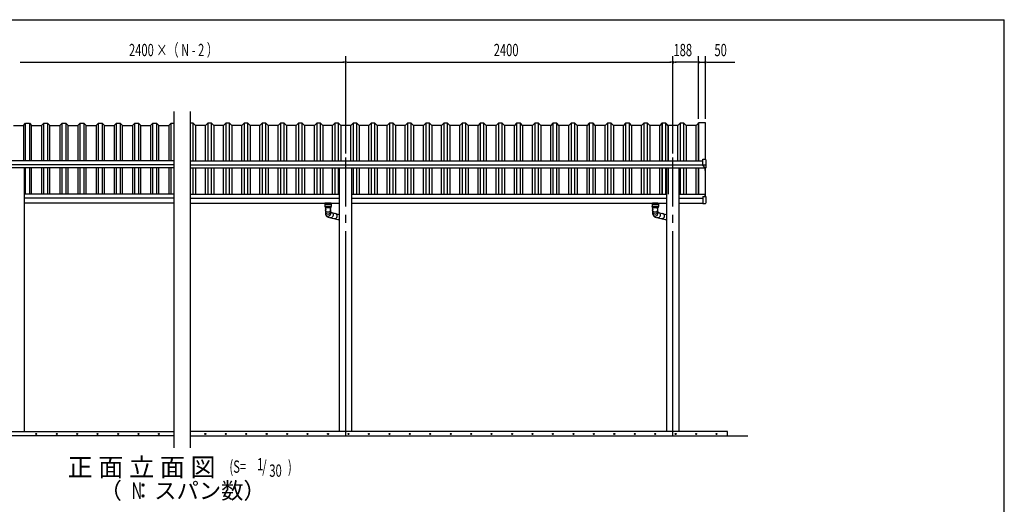
# Model space of a CAD drawing. Extents: x 326 to 12286, y 116 to 8432.
# Drawn here: x 5064 to 12286, y 4878 to 8432 of the extents above; entities that cross this region are included whole.
import ezdxf
from ezdxf.enums import TextEntityAlignment as Align

# ---------------------------------------------------------------- set-up
doc = ezdxf.new("R2010")
doc.units = 0
doc.header["$LTSCALE"] = 30
doc.header["$MEASUREMENT"] = 0
doc.linetypes.add('1PL-L', pattern=[56, 50, -2, 2, -2])
for name, color, linetype in [('1PL-L1', 6, '1PL-L'), ('HANAKAKUSI', 3, 'CONTINUOUS'), ('HASIRA', 3, 'CONTINUOUS'), ('HATCH', 1, 'CONTINUOUS'), ('HIKIDASHI', 6, 'CONTINUOUS'), ('KERABA', 2, 'CONTINUOUS'), ('KISO', 2, 'CONTINUOUS'), ('SUNPOU', 4, 'CONTINUOUS'), ('TATEDOISIJIKANAGU', 2, 'CONTINUOUS'), ('U2', 4, 'CONTINUOUS'), ('WAKUSEN-01', 50, 'CONTINUOUS'), ('YANE', 1, 'CONTINUOUS'), ('鼻隠しコーナー樹脂', 7, 'CONTINUOUS')]:
    doc.layers.add(name, color=color, linetype=linetype)
doc.styles.add('00', font='ROMANS', dxfattribs={"width": 0.666667, "bigfont": 'BIGFONT'})
doc.styles.add('01', font='ROMANS', dxfattribs={"height": 3, "bigfont": 'BIGFONT'})

msp = doc.modelspace()

# ---------------------------------------------------------------- linework, layer by layer
at = {"layer": '1PL-L1'}
for p, q in [((7455.9, 5381.1), (7455.9, 7420.4)), ((9855.9, 5381.1), (9855.9, 7420.4))]:
    msp.add_line(p, q, dxfattribs=at)
at = {"layer": 'HANAKAKUSI'}
for p, q in [((6195.9, 7367.2), (2435.6, 7367.2)), ((6195.9, 7396.4), (2435.7, 7396.4)), ((6315.9, 7396.4), (10076.1, 7396.4)), ((6315.9, 7367.2), (10076.2, 7367.2)), ((6195.9, 7344.5), (2420.9, 7344.5)), ((6315.9, 7344.5), (10090.7, 7344.5)), ((6195.9, 7152.1), (5100.4, 7152.1)), ((6315.9, 7152.1), (7411.3, 7152.1)), ((7500.4, 7152.1), (9811.3, 7152.1)), ((9900.4, 7152.1), (10090.9, 7152.1)), ((10090.9, 7152.1), (10090.9, 7135.9)), ((6195.9, 7122.1), (5100.4, 7122.1)), ((6195.9, 7087.1), (5100.4, 7087.1)), ((6315.9, 7122.1), (7411.3, 7122.1)), ((6315.9, 7087.1), (7411.3, 7087.1)), ((7500.4, 7122.1), (9811.3, 7122.1)), ((7500.4, 7087.1), (9811.3, 7087.1)), ((9900.4, 7122.1), (10076.1, 7122.1)), ((9900.4, 7087.1), (10076.1, 7087.1))]:
    msp.add_line(p, q, dxfattribs=at)
at = {"layer": 'HASIRA'}
for p, q in [((5100.4, 5411.1), (5100.4, 7344.5)), ((7411.3, 5411.1), (7411.3, 7344.5)), ((7500.4, 5411.1), (7500.4, 7344.5)), ((9811.3, 5411.1), (9811.3, 7344.5)), ((9900.4, 5411.1), (9900.4, 7344.5))]:
    msp.add_line(p, q, dxfattribs=at)
at = {"layer": 'HATCH'}
for centre in [(5185.8, 5394.4), (5335.8, 5394.4), (5485.8, 5394.4), (5635.8, 5394.4), (5785.8, 5394.4), (5935.8, 5394.4), (6085.8, 5394.4), (6425.9, 5394.4), (6575.9, 5394.4), (6725.9, 5394.4), (6875.9, 5394.4), (7025.9, 5394.4), (7175.9, 5394.4), (7325.9, 5394.4), (7475.9, 5394.4), (7625.9, 5394.4), (7775.9, 5394.4), (7925.9, 5394.4), (8075.9, 5394.4), (8225.9, 5394.4), (8375.9, 5394.4), (8525.9, 5394.4), (8675.9, 5394.4), (8825.9, 5394.4), (8975.9, 5394.4), (9125.9, 5394.4), (9275.9, 5394.4), (9425.9, 5394.4), (9575.9, 5394.4), (9725.9, 5394.4), (9875.9, 5394.4), (10025.9, 5394.4), (10175.9, 5394.4)]:
    msp.add_circle(centre, 3.75, dxfattribs=at)
for centre, start, end in [((5185.8, 5394.4), 0, 180), ((5185.8, 5394.4), 180, 0), ((5335.8, 5394.4), 0, 180), ((5335.8, 5394.4), 180, 0), ((5485.8, 5394.4), 0, 180), ((5485.8, 5394.4), 180, 0), ((5635.8, 5394.4), 0, 180), ((5635.8, 5394.4), 180, 0), ((5785.8, 5394.4), 0, 180), ((5785.8, 5394.4), 180, 0), ((5935.8, 5394.4), 0, 180), ((5935.8, 5394.4), 180, 0), ((6085.8, 5394.4), 0, 180), ((6085.8, 5394.4), 180, 0), ((6425.9, 5394.4), 0, 180), ((6425.9, 5394.4), 180, 0), ((6575.9, 5394.4), 0, 180), ((6575.9, 5394.4), 180, 0), ((6725.9, 5394.4), 0, 180), ((6725.9, 5394.4), 180, 0), ((6875.9, 5394.4), 0, 180), ((6875.9, 5394.4), 180, 0), ((7025.9, 5394.4), 0, 180), ((7025.9, 5394.4), 180, 0), ((7175.9, 5394.4), 0, 180), ((7175.9, 5394.4), 180, 0), ((7325.9, 5394.4), 0, 180), ((7325.9, 5394.4), 180, 0), ((7475.9, 5394.4), 0, 180), ((7475.9, 5394.4), 180, 0), ((7625.9, 5394.4), 0, 180), ((7625.9, 5394.4), 180, 0), ((7775.9, 5394.4), 0, 180), ((7775.9, 5394.4), 180, 0), ((7925.9, 5394.4), 0, 180), ((7925.9, 5394.4), 180, 0), ((8075.9, 5394.4), 0, 180), ((8075.9, 5394.4), 180, 0), ((8225.9, 5394.4), 0, 180), ((8225.9, 5394.4), 180, 0), ((8375.9, 5394.4), 0, 180), ((8375.9, 5394.4), 180, 0), ((8525.9, 5394.4), 0, 180), ((8525.9, 5394.4), 180, 0), ((8675.9, 5394.4), 0, 180), ((8675.9, 5394.4), 180, 0), ((8825.9, 5394.4), 0, 180), ((8825.9, 5394.4), 180, 0), ((8975.9, 5394.4), 0, 180), ((8975.9, 5394.4), 180, 0), ((9125.9, 5394.4), 0, 180), ((9125.9, 5394.4), 180, 0), ((9275.9, 5394.4), 0, 180), ((9275.9, 5394.4), 180, 0), ((9425.9, 5394.4), 0, 180), ((9425.9, 5394.4), 180, 0), ((9575.9, 5394.4), 0, 180), ((9575.9, 5394.4), 180, 0), ((9725.9, 5394.4), 0, 180), ((9725.9, 5394.4), 180, 0), ((9875.9, 5394.4), 0, 180), ((9875.9, 5394.4), 180, 0), ((10025.9, 5394.4), 0, 180), ((10025.9, 5394.4), 180, 0), ((10175.9, 5394.4), 0, 180), ((10175.9, 5394.4), 180, 0)]:
    msp.add_arc(centre, 1.88, start, end, dxfattribs=at)
at = {"layer": 'KERABA'}
for p, q in [((10043.9, 7396.4), (10043.9, 7674.7)), ((10093.9, 7408.2), (10093.9, 7674.7)), ((10043.9, 7152.1), (10043.9, 7344.5)), ((10091.9, 7325.5), (10091.9, 7342.6)), ((10091.9, 7325.5), (10093.9, 7325.5)), ((10093.9, 7135.9), (10093.9, 7342.6))]:
    msp.add_line(p, q, dxfattribs=at)
at = {"layer": 'KISO'}
for p, q in [((10093.9, 7674.7), (10043.9, 7674.7)), ((6195.9, 5381.1), (2105.9, 5381.1)), ((2255.9, 5411.1), (6195.9, 5411.1)), ((10255.9, 5411.1), (6315.9, 5411.1)), ((6315.9, 5381.1), (10405.9, 5381.1)), ((10255.9, 5381.1), (10255.9, 5411.1))]:
    msp.add_line(p, q, dxfattribs=at)
at = {"layer": 'SUNPOU'}
for p, q in [((7455.9, 7450.4), (7455.9, 8164.1)), ((7455.9, 7450.4), (7455.9, 8164.1)), ((9855.9, 7450.4), (9855.9, 8164.1)), ((9855.9, 7450.4), (9855.9, 8164.1)), ((10043.9, 7704.7), (10043.9, 8164.1)), ((10043.9, 7704.7), (10043.9, 8164.1)), ((10093.9, 7704.7), (10093.9, 8164.1)), ((5067.1, 8119.1), (5078.4, 8119.1)), ((5070.9, 8119.1), (7440.9, 8119.1)), ((7444.6, 8119.1), (7433.4, 8119.1)), ((7467.1, 8119.1), (7478.4, 8119.1)), ((7470.9, 8119.1), (9840.9, 8119.1)), ((9844.6, 8119.1), (9833.4, 8119.1)), ((9867.1, 8119.1), (9878.4, 8119.1)), ((10028.9, 8119.1), (9870.9, 8119.1)), ((10028.9, 8119.1), (10013.9, 8119.1)), ((10032.6, 8119.1), (10021.4, 8119.1)), ((10032.6, 8119.1), (10021.4, 8119.1)), ((10043.9, 8119.1), (10093.9, 8119.1)), ((10105.1, 8119.1), (10116.4, 8119.1)), ((10108.9, 8119.1), (10311, 8119.1))]:
    msp.add_line(p, q, dxfattribs=at)
for centre, start, end in [((7455.9, 8119.1), 0, 180), ((7455.9, 8119.1), 0, 180), ((7455.9, 8119.1), 180, 0), ((7455.9, 8119.1), 180, 0), ((9855.9, 8119.1), 0, 180), ((9855.9, 8119.1), 0, 180), ((9855.9, 8119.1), 180, 0), ((9855.9, 8119.1), 180, 0), ((10043.9, 8119.1), 0, 180), ((10043.9, 8119.1), 0, 180), ((10043.9, 8119.1), 180, 0), ((10043.9, 8119.1), 180, 0), ((10093.9, 8119.1), 0, 180), ((10093.9, 8119.1), 180, 0)]:
    msp.add_arc(centre, 5.62, start, end, dxfattribs=at)
at = {"layer": 'TATEDOISIJIKANAGU'}
for p, q in [((7302.9, 7085.1), (7302.9, 7073.6)), ((7302.9, 7085.1), (7320.4, 7085.1)), ((7303.4, 7085.1), (7303.4, 7087.1)), ((7303.4, 7087.1), (7348.4, 7087.1)), ((7304.6, 7085.1), (7303.4, 7085.1)), ((7344.9, 7085.1), (7306.9, 7085.1)), ((7320.4, 7079.1), (7320.4, 7085.1)), ((7331.4, 7079.1), (7320.4, 7079.1)), ((7331.4, 7085.1), (7331.4, 7079.1)), ((7331.4, 7085.1), (7348.9, 7085.1)), ((7348.4, 7085.1), (7347.2, 7085.1)), ((7348.4, 7087.1), (7348.4, 7085.1)), ((7348.9, 7085.1), (7348.9, 7073.6)), ((9702.9, 7085.1), (9720.4, 7085.1)), ((9702.9, 7085.1), (9702.9, 7073.6)), ((9703.4, 7085.1), (9703.4, 7087.1)), ((9703.4, 7087.1), (9748.4, 7087.1)), ((9704.6, 7085.1), (9703.4, 7085.1)), ((9744.9, 7085.1), (9706.9, 7085.1)), ((9720.4, 7079.1), (9720.4, 7085.1)), ((9731.4, 7079.1), (9720.4, 7079.1)), ((9731.4, 7085.1), (9731.4, 7079.1)), ((9731.4, 7085.1), (9748.9, 7085.1)), ((9748.4, 7085.1), (9747.2, 7085.1)), ((9748.4, 7087.1), (9748.4, 7085.1)), ((9748.9, 7085.1), (9748.9, 7073.6)), ((7302.4, 7073.1), (7302.4, 7061.1)), ((7325.9, 7073.6), (7302.9, 7073.6)), ((7302.9, 7060.6), (7348.9, 7060.6)), ((7348.9, 7073.6), (7303.8, 7073.6)), ((7304.4, 7060.1), (7304.4, 7053.9)), ((7304.4, 7053.9), (7311.2, 7052.7)), ((7304.4, 7053.9), (7347.4, 7053.9)), ((7306.4, 7050.4), (7306.4, 7048.3)), ((7306.4, 7042.3), (7306.4, 7044.4)), ((7306.4, 7038.4), (7306.4, 7036.3)), ((7306.4, 7030.3), (7306.4, 7032.4)), ((7306.4, 7025.7), (7306.4, 7010.1)), ((7307, 7051.2), (7311.2, 7051.9)), ((7307, 7047.5), (7311.2, 7046.7)), ((7307, 7045.2), (7311.2, 7045.9)), ((7307, 7041.5), (7311.2, 7040.7)), ((7307, 7039.2), (7311.2, 7039.9)), ((7307, 7035.5), (7311.2, 7034.7)), ((7307, 7033.2), (7311.2, 7033.9)), ((7325.9, 7073.6), (7320.9, 7073.6)), ((7347.4, 7053.9), (7340.6, 7052.7)), ((7344.7, 7051.2), (7340.6, 7051.9)), ((7344.7, 7047.5), (7340.6, 7046.7)), ((7344.7, 7045.2), (7340.6, 7045.9)), ((7344.7, 7041.5), (7340.6, 7040.7)), ((7344.7, 7039.2), (7340.6, 7039.9)), ((7344.7, 7035.5), (7340.6, 7034.7)), ((7344.7, 7033.2), (7340.6, 7033.9)), ((7345.4, 7050.4), (7345.4, 7048.3)), ((7345.4, 7042.3), (7345.4, 7044.4)), ((7345.4, 7038.4), (7345.4, 7036.3)), ((7345.4, 7030.3), (7345.4, 7032.4)), ((7345.4, 7025.7), (7345.4, 7010.1)), ((7347.4, 7060.1), (7347.4, 7053.9)), ((7349.4, 7073.1), (7349.4, 7061.1)), ((7350.4, 7018.8), (7408.6, 7004.1)), ((9702.4, 7073.1), (9702.4, 7061.1)), ((9725.9, 7073.6), (9702.9, 7073.6)), ((9702.9, 7060.6), (9748.9, 7060.6)), ((9748.9, 7073.6), (9703.8, 7073.6)), ((9704.4, 7060.1), (9704.4, 7053.9)), ((9704.4, 7053.9), (9747.4, 7053.9)), ((9704.4, 7053.9), (9711.2, 7052.7)), ((9706.4, 7050.4), (9706.4, 7048.3)), ((9706.4, 7042.3), (9706.4, 7044.4)), ((9706.4, 7038.4), (9706.4, 7036.3)), ((9706.4, 7030.3), (9706.4, 7032.4)), ((9706.4, 7025.7), (9706.4, 7010.1)), ((9707, 7051.2), (9711.2, 7051.9)), ((9707, 7047.5), (9711.2, 7046.7)), ((9707, 7045.2), (9711.2, 7045.9)), ((9707, 7041.5), (9711.2, 7040.7)), ((9707, 7039.2), (9711.2, 7039.9)), ((9707, 7035.5), (9711.2, 7034.7)), ((9707, 7033.2), (9711.2, 7033.9)), ((9725.9, 7073.6), (9720.9, 7073.6)), ((9747.4, 7053.9), (9740.6, 7052.7)), ((9744.7, 7051.2), (9740.6, 7051.9)), ((9744.7, 7047.5), (9740.6, 7046.7)), ((9744.7, 7045.2), (9740.6, 7045.9)), ((9744.7, 7041.5), (9740.6, 7040.7)), ((9744.7, 7039.2), (9740.6, 7039.9)), ((9744.7, 7035.5), (9740.6, 7034.7)), ((9744.7, 7033.2), (9740.6, 7033.9)), ((9745.4, 7050.4), (9745.4, 7048.3)), ((9745.4, 7042.3), (9745.4, 7044.4)), ((9745.4, 7038.4), (9745.4, 7036.3)), ((9745.4, 7030.3), (9745.4, 7032.4)), ((9745.4, 7025.7), (9745.4, 7010.1)), ((9747.4, 7060.1), (9747.4, 7053.9)), ((9749.4, 7073.1), (9749.4, 7061.1)), ((9750.4, 7018.8), (9808.6, 7004.1)), ((7312.7, 6994.2), (7317.7, 6989.4)), ((7326.4, 6984.6), (7399.1, 6966.3)), ((9712.7, 6994.2), (9717.7, 6989.4)), ((9726.4, 6984.6), (9799.1, 6966.3))]:
    msp.add_line(p, q, dxfattribs=at)
for centre, radius, start, end in [((7302.9, 7073.1), 0.5, 90, 180), ((7302.9, 7061.1), 0.5, 180, 270), ((7303.9, 7060.1), 0.5, 0, 90), ((7307.2, 7050.4), 0.8, 100, 180), ((7307.2, 7048.3), 0.8, 180, 260), ((7307.2, 7044.4), 0.8, 100, 180), ((7307.2, 7042.3), 0.8, 180, 260), ((7307.2, 7038.4), 0.8, 100, 180), ((7307.2, 7036.3), 0.8, 180, 260), ((7307.2, 7032.4), 0.8, 100, 180), ((7307.2, 7030.3), 0.8, 180, 260), ((7325.9, 7025.7), 19.5, 168.47387, 11.52613), ((7325.9, 7010.1), 19.5, 180, 0), ((7326.1, 7008.3), 19.5, 170.2869, 226.4688), ((7325.9, 7048.8), 27, 225.66158, 314.33842), ((7310.9, 7052.3), 0.5, 305.94875, 54.05125), ((7310.9, 7046.3), 0.5, 305.94875, 54.05125), ((7310.9, 7040.3), 0.5, 305.94875, 54.05125), ((7310.9, 7034.3), 0.5, 305.94875, 54.05125), ((7340.9, 7052.3), 0.5, 125.94875, 234.05125), ((7340.9, 7046.3), 0.5, 125.94875, 234.05125), ((7340.9, 7040.3), 0.5, 125.94875, 234.05125), ((7340.9, 7034.3), 0.5, 125.94875, 234.05125), ((7345.7, 6999.9), 19.5, 255.83852, 90.86432), ((7344.6, 7050.4), 0.8, 0, 80), ((7344.6, 7048.3), 0.8, 280, 0), ((7344.6, 7044.4), 0.8, 0, 80), ((7344.6, 7042.3), 0.8, 280, 0), ((7344.6, 7038.4), 0.8, 0, 80), ((7344.6, 7036.3), 0.8, 280, 0), ((7344.6, 7032.4), 0.8, 0, 80), ((7344.6, 7030.3), 0.8, 280, 0), ((7347.9, 7060.1), 0.5, 90, 180), ((7348.9, 7073.1), 0.5, 0, 90), ((7348.9, 7061.1), 0.5, 270, 0), ((7374.8, 6992.5), 19.5, 255.83852, 75.83852), ((9702.9, 7073.1), 0.5, 90, 180), ((9702.9, 7061.1), 0.5, 180, 270), ((9703.9, 7060.1), 0.5, 0, 90), ((9707.2, 7050.4), 0.8, 100, 180), ((9707.2, 7048.3), 0.8, 180, 260), ((9707.2, 7044.4), 0.8, 100, 180), ((9707.2, 7042.3), 0.8, 180, 260), ((9707.2, 7038.4), 0.8, 100, 180), ((9707.2, 7036.3), 0.8, 180, 260), ((9707.2, 7032.4), 0.8, 100, 180), ((9707.2, 7030.3), 0.8, 180, 260), ((9725.9, 7025.7), 19.5, 168.47387, 11.52613), ((9725.9, 7010.1), 19.5, 180, 0), ((9726.1, 7008.3), 19.5, 170.2869, 226.4688), ((9725.9, 7048.8), 27, 225.66158, 314.33842), ((9710.9, 7052.3), 0.5, 305.94875, 54.05125), ((9710.9, 7046.3), 0.5, 305.94875, 54.05125), ((9710.9, 7040.3), 0.5, 305.94875, 54.05125), ((9710.9, 7034.3), 0.5, 305.94875, 54.05125), ((9740.9, 7052.3), 0.5, 125.94875, 234.05125), ((9740.9, 7046.3), 0.5, 125.94875, 234.05125), ((9740.9, 7040.3), 0.5, 125.94875, 234.05125), ((9740.9, 7034.3), 0.5, 125.94875, 234.05125), ((9745.7, 6999.9), 19.5, 255.83852, 90.86432), ((9744.6, 7050.4), 0.8, 0, 80), ((9744.6, 7048.3), 0.8, 280, 0), ((9744.6, 7044.4), 0.8, 0, 80), ((9744.6, 7042.3), 0.8, 280, 0), ((9744.6, 7038.4), 0.8, 0, 80), ((9744.6, 7036.3), 0.8, 280, 0), ((9744.6, 7032.4), 0.8, 0, 80), ((9744.6, 7030.3), 0.8, 280, 0), ((9747.9, 7060.1), 0.5, 90, 180), ((9748.9, 7073.1), 0.5, 0, 90), ((9748.9, 7061.1), 0.5, 270, 0), ((9774.8, 6992.5), 19.5, 255.83852, 75.83852), ((7331.1, 7003.5), 19.5, 226.4688, 255.83852), ((7403.8, 6985.2), 19.5, 255.83852, 292.55382), ((7403.8, 6985.2), 19.5, 67.44618, 75.83852), ((9731.1, 7003.5), 19.5, 226.4688, 255.83852), ((9803.8, 6985.2), 19.5, 255.83852, 292.55382), ((9803.8, 6985.2), 19.5, 67.44618, 75.83852)]:
    msp.add_arc(centre, radius, start, end, dxfattribs=at)
at = {"layer": 'U2'}
for p, q in [((6195.9, 7759.1), (6195.9, 5291.1)), ((6315.9, 7759.1), (6315.9, 5291.1))]:
    msp.add_line(p, q, dxfattribs=at)
at = {"layer": 'WAKUSEN-01'}
for p in [(325.5, 8431.5), (12286.5, 310.5)]:
    msp.add_line(p, (12286.5, 8431.5), dxfattribs=at)
at = {"layer": 'YANE'}
for p, q in [((5018.8, 7656.7), (5091.5, 7656.7)), ((5091.5, 7656.7), (5108.1, 7672.7)), ((5091.5, 7656.7), (5091.5, 7396.4)), ((5108.1, 7396.4), (5108.1, 7672.7)), ((5108.1, 7672.7), (5135.4, 7672.7)), ((5135.4, 7672.7), (5135.4, 7396.4)), ((5135.4, 7672.7), (5152.1, 7656.7)), ((5152.1, 7396.4), (5152.1, 7656.7)), ((5152.1, 7656.7), (5224.8, 7656.7)), ((5224.8, 7656.7), (5241.4, 7672.7)), ((5224.8, 7656.7), (5224.8, 7396.4)), ((5241.4, 7396.4), (5241.4, 7672.7)), ((5241.4, 7672.7), (5268.7, 7672.7)), ((5268.7, 7672.7), (5268.7, 7396.4)), ((5268.7, 7672.7), (5285.4, 7656.7)), ((5285.4, 7396.4), (5285.4, 7656.7)), ((5285.4, 7656.7), (5358.1, 7656.7)), ((5358.1, 7656.7), (5374.7, 7672.7)), ((5358.1, 7656.7), (5358.1, 7396.4)), ((5374.7, 7396.4), (5374.7, 7672.7)), ((5374.7, 7672.7), (5402, 7672.7)), ((5402, 7672.7), (5402, 7396.4)), ((5402, 7672.7), (5418.7, 7656.7)), ((5418.7, 7396.4), (5418.7, 7656.7)), ((5418.7, 7656.7), (5491.4, 7656.7)), ((5491.4, 7656.7), (5508, 7672.7)), ((5491.4, 7656.7), (5491.4, 7396.4)), ((5508, 7396.4), (5508, 7672.7)), ((5508, 7672.7), (5535.3, 7672.7)), ((5535.3, 7672.7), (5535.3, 7396.4)), ((5535.3, 7672.7), (5552, 7656.7)), ((5552, 7396.4), (5552, 7656.7)), ((5552, 7656.7), (5624.7, 7656.7)), ((5624.7, 7656.7), (5641.3, 7672.7)), ((5624.7, 7656.7), (5624.7, 7396.4)), ((5641.3, 7396.4), (5641.3, 7672.7)), ((5641.3, 7672.7), (5668.6, 7672.7)), ((5668.6, 7672.7), (5668.6, 7396.4)), ((5668.6, 7672.7), (5685.3, 7656.7)), ((5685.3, 7396.4), (5685.3, 7656.7)), ((5685.3, 7656.7), (5758, 7656.7)), ((5758, 7656.7), (5774.6, 7672.7)), ((5758, 7656.7), (5758, 7396.4)), ((5774.6, 7396.4), (5774.6, 7672.7)), ((5774.6, 7672.7), (5801.9, 7672.7)), ((5801.9, 7672.7), (5801.9, 7396.4)), ((5801.9, 7672.7), (5818.6, 7656.7)), ((5818.6, 7396.4), (5818.6, 7656.7)), ((5818.6, 7656.7), (5891.3, 7656.7)), ((5891.3, 7656.7), (5907.9, 7672.7)), ((5891.3, 7656.7), (5891.3, 7396.4)), ((5907.9, 7396.4), (5907.9, 7672.7)), ((5907.9, 7672.7), (5935.2, 7672.7)), ((5935.2, 7672.7), (5935.2, 7396.4)), ((5935.2, 7672.7), (5951.9, 7656.7)), ((5951.9, 7396.4), (5951.9, 7656.7)), ((5951.9, 7656.7), (6024.6, 7656.7)), ((6024.6, 7656.7), (6041.2, 7672.7)), ((6024.6, 7656.7), (6024.6, 7396.4)), ((6041.2, 7396.4), (6041.2, 7672.7)), ((6041.2, 7672.7), (6068.5, 7672.7)), ((6068.5, 7672.7), (6068.5, 7396.4)), ((6068.5, 7672.7), (6085.2, 7656.7)), ((6085.2, 7396.4), (6085.2, 7656.7)), ((6085.2, 7656.7), (6157.9, 7656.7)), ((6157.9, 7656.7), (6174.5, 7672.7)), ((6157.9, 7656.7), (6157.9, 7396.4)), ((6174.5, 7396.4), (6174.5, 7672.7)), ((6174.5, 7672.7), (6195.9, 7672.7)), ((6337.2, 7672.7), (6315.9, 7672.7)), ((6337.2, 7396.4), (6337.2, 7672.7)), ((6353.9, 7656.7), (6337.2, 7672.7)), ((6353.9, 7656.7), (6353.9, 7396.4)), ((6426.6, 7656.7), (6353.9, 7656.7)), ((6443.2, 7672.7), (6426.6, 7656.7)), ((6426.6, 7396.4), (6426.6, 7656.7)), ((6443.2, 7672.7), (6443.2, 7396.4)), ((6470.5, 7672.7), (6443.2, 7672.7)), ((6470.5, 7396.4), (6470.5, 7672.7)), ((6487.2, 7656.7), (6470.5, 7672.7)), ((6487.2, 7656.7), (6487.2, 7396.4)), ((6559.9, 7656.7), (6487.2, 7656.7)), ((6576.5, 7672.7), (6559.9, 7656.7)), ((6559.9, 7396.4), (6559.9, 7656.7)), ((6576.5, 7672.7), (6576.5, 7396.4)), ((6603.8, 7672.7), (6576.5, 7672.7)), ((6603.8, 7396.4), (6603.8, 7672.7)), ((6620.5, 7656.7), (6603.8, 7672.7)), ((6620.5, 7656.7), (6620.5, 7396.4)), ((6693.2, 7656.7), (6620.5, 7656.7)), ((6709.8, 7672.7), (6693.2, 7656.7)), ((6693.2, 7396.4), (6693.2, 7656.7)), ((6709.8, 7672.7), (6709.8, 7396.4)), ((6737.1, 7672.7), (6709.8, 7672.7)), ((6737.1, 7396.4), (6737.1, 7672.7)), ((6753.8, 7656.7), (6737.1, 7672.7)), ((6753.8, 7656.7), (6753.8, 7396.4)), ((6826.5, 7656.7), (6753.8, 7656.7)), ((6843.1, 7672.7), (6826.5, 7656.7)), ((6826.5, 7396.4), (6826.5, 7656.7)), ((6843.1, 7672.7), (6843.1, 7396.4)), ((6870.4, 7672.7), (6843.1, 7672.7)), ((6870.4, 7396.4), (6870.4, 7672.7)), ((6887.1, 7656.7), (6870.4, 7672.7)), ((6887.1, 7656.7), (6887.1, 7396.4)), ((6959.8, 7656.7), (6887.1, 7656.7)), ((6976.4, 7672.7), (6959.8, 7656.7)), ((6959.8, 7396.4), (6959.8, 7656.7)), ((6976.4, 7672.7), (6976.4, 7396.4)), ((7003.7, 7672.7), (6976.4, 7672.7)), ((7003.7, 7396.4), (7003.7, 7672.7)), ((7020.4, 7656.7), (7003.7, 7672.7)), ((7020.4, 7656.7), (7020.4, 7396.4)), ((7093.1, 7656.7), (7020.4, 7656.7)), ((7109.7, 7672.7), (7093.1, 7656.7)), ((7093.1, 7396.4), (7093.1, 7656.7)), ((7109.7, 7672.7), (7109.7, 7396.4)), ((7137, 7672.7), (7109.7, 7672.7)), ((7137, 7396.4), (7137, 7672.7)), ((7153.7, 7656.7), (7137, 7672.7)), ((7153.7, 7656.7), (7153.7, 7396.4)), ((7226.4, 7656.7), (7153.7, 7656.7)), ((7243, 7672.7), (7226.4, 7656.7)), ((7226.4, 7396.4), (7226.4, 7656.7)), ((7243, 7672.7), (7243, 7396.4)), ((7270.3, 7672.7), (7243, 7672.7)), ((7270.3, 7396.4), (7270.3, 7672.7)), ((7287, 7656.7), (7270.3, 7672.7)), ((7287, 7656.7), (7287, 7396.4)), ((7359.7, 7656.7), (7287, 7656.7)), ((7376.3, 7672.7), (7359.7, 7656.7)), ((7359.7, 7396.4), (7359.7, 7656.7)), ((7376.3, 7672.7), (7376.3, 7396.4)), ((7403.6, 7672.7), (7376.3, 7672.7)), ((7403.6, 7396.4), (7403.6, 7672.7)), ((7420.3, 7656.7), (7403.6, 7672.7)), ((7420.3, 7656.7), (7420.3, 7396.4)), ((7493, 7656.7), (7420.3, 7656.7)), ((7509.6, 7672.7), (7493, 7656.7)), ((7493, 7396.4), (7493, 7656.7)), ((7509.6, 7672.7), (7509.6, 7396.4)), ((7536.9, 7672.7), (7509.6, 7672.7)), ((7536.9, 7396.4), (7536.9, 7672.7)), ((7553.6, 7656.7), (7536.9, 7672.7)), ((7553.6, 7656.7), (7553.6, 7396.4)), ((7626.3, 7656.7), (7553.6, 7656.7)), ((7642.9, 7672.7), (7626.3, 7656.7)), ((7626.3, 7396.4), (7626.3, 7656.7)), ((7642.9, 7672.7), (7642.9, 7396.4)), ((7670.2, 7672.7), (7642.9, 7672.7)), ((7670.2, 7396.4), (7670.2, 7672.7)), ((7686.9, 7656.7), (7670.2, 7672.7)), ((7686.9, 7656.7), (7686.9, 7396.4)), ((7759.6, 7656.7), (7686.9, 7656.7)), ((7776.2, 7672.7), (7759.6, 7656.7)), ((7759.6, 7396.4), (7759.6, 7656.7)), ((7776.2, 7672.7), (7776.2, 7396.4)), ((7803.5, 7672.7), (7776.2, 7672.7)), ((7803.5, 7396.4), (7803.5, 7672.7)), ((7820.2, 7656.7), (7803.5, 7672.7)), ((7820.2, 7656.7), (7820.2, 7396.4)), ((7892.9, 7656.7), (7820.2, 7656.7)), ((7909.5, 7672.7), (7892.9, 7656.7)), ((7892.9, 7396.4), (7892.9, 7656.7)), ((7909.5, 7672.7), (7909.5, 7396.4)), ((7936.8, 7672.7), (7909.5, 7672.7)), ((7936.8, 7396.4), (7936.8, 7672.7)), ((7953.5, 7656.7), (7936.8, 7672.7)), ((7953.5, 7656.7), (7953.5, 7396.4)), ((8026.2, 7656.7), (7953.5, 7656.7)), ((8042.8, 7672.7), (8026.2, 7656.7)), ((8026.2, 7396.4), (8026.2, 7656.7)), ((8042.8, 7672.7), (8042.8, 7396.4)), ((8070.1, 7672.7), (8042.8, 7672.7)), ((8070.1, 7396.4), (8070.1, 7672.7)), ((8086.8, 7656.7), (8070.1, 7672.7)), ((8086.8, 7656.7), (8086.8, 7396.4)), ((8159.5, 7656.7), (8086.8, 7656.7)), ((8176.1, 7672.7), (8159.5, 7656.7)), ((8159.5, 7396.4), (8159.5, 7656.7)), ((8176.1, 7672.7), (8176.1, 7396.4)), ((8203.4, 7672.7), (8176.1, 7672.7)), ((8203.4, 7396.4), (8203.4, 7672.7)), ((8220.1, 7656.7), (8203.4, 7672.7)), ((8220.1, 7656.7), (8220.1, 7396.4)), ((8292.8, 7656.7), (8220.1, 7656.7)), ((8309.4, 7672.7), (8292.8, 7656.7)), ((8292.8, 7396.4), (8292.8, 7656.7)), ((8309.4, 7672.7), (8309.4, 7396.4)), ((8336.7, 7672.7), (8309.4, 7672.7)), ((8336.7, 7396.4), (8336.7, 7672.7)), ((8353.4, 7656.7), (8336.7, 7672.7)), ((8353.4, 7656.7), (8353.4, 7396.4)), ((8426.1, 7656.7), (8353.4, 7656.7)), ((8442.7, 7672.7), (8426.1, 7656.7)), ((8426.1, 7396.4), (8426.1, 7656.7)), ((8442.7, 7672.7), (8442.7, 7396.4)), ((8470, 7672.7), (8442.7, 7672.7)), ((8470, 7396.4), (8470, 7672.7)), ((8486.7, 7656.7), (8470, 7672.7)), ((8486.7, 7656.7), (8486.7, 7396.4)), ((8559.4, 7656.7), (8486.7, 7656.7)), ((8576, 7672.7), (8559.4, 7656.7)), ((8559.4, 7396.4), (8559.4, 7656.7)), ((8576, 7672.7), (8576, 7396.4)), ((8603.3, 7672.7), (8576, 7672.7)), ((8603.3, 7396.4), (8603.3, 7672.7)), ((8620, 7656.7), (8603.3, 7672.7)), ((8620, 7656.7), (8620, 7396.4)), ((8692.7, 7656.7), (8620, 7656.7)), ((8709.3, 7672.7), (8692.7, 7656.7)), ((8692.7, 7396.4), (8692.7, 7656.7)), ((8709.3, 7672.7), (8709.3, 7396.4)), ((8736.6, 7672.7), (8709.3, 7672.7)), ((8736.6, 7396.4), (8736.6, 7672.7)), ((8753.3, 7656.7), (8736.6, 7672.7)), ((8753.3, 7656.7), (8753.3, 7396.4)), ((8826, 7656.7), (8753.3, 7656.7)), ((8842.6, 7672.7), (8826, 7656.7)), ((8826, 7396.4), (8826, 7656.7)), ((8842.6, 7672.7), (8842.6, 7396.4)), ((8869.9, 7672.7), (8842.6, 7672.7)), ((8869.9, 7396.4), (8869.9, 7672.7)), ((8886.6, 7656.7), (8869.9, 7672.7)), ((8886.6, 7656.7), (8886.6, 7396.4)), ((8959.3, 7656.7), (8886.6, 7656.7)), ((8975.9, 7672.7), (8959.3, 7656.7)), ((8959.3, 7396.4), (8959.3, 7656.7)), ((8975.9, 7672.7), (8975.9, 7396.4)), ((9003.2, 7672.7), (8975.9, 7672.7)), ((9003.2, 7396.4), (9003.2, 7672.7)), ((9019.9, 7656.7), (9003.2, 7672.7)), ((9019.9, 7656.7), (9019.9, 7396.4)), ((9092.6, 7656.7), (9019.9, 7656.7)), ((9109.2, 7672.7), (9092.6, 7656.7)), ((9092.6, 7396.4), (9092.6, 7656.7)), ((9109.2, 7672.7), (9109.2, 7396.4)), ((9136.5, 7672.7), (9109.2, 7672.7)), ((9136.5, 7396.4), (9136.5, 7672.7)), ((9153.2, 7656.7), (9136.5, 7672.7)), ((9153.2, 7656.7), (9153.2, 7396.4)), ((9225.9, 7656.7), (9153.2, 7656.7)), ((9242.5, 7672.7), (9225.9, 7656.7)), ((9225.9, 7396.4), (9225.9, 7656.7)), ((9242.5, 7672.7), (9242.5, 7396.4)), ((9269.8, 7672.7), (9242.5, 7672.7)), ((9269.8, 7396.4), (9269.8, 7672.7)), ((9286.5, 7656.7), (9269.8, 7672.7)), ((9286.5, 7656.7), (9286.5, 7396.4)), ((9359.2, 7656.7), (9286.5, 7656.7)), ((9375.8, 7672.7), (9359.2, 7656.7)), ((9359.2, 7396.4), (9359.2, 7656.7)), ((9375.8, 7672.7), (9375.8, 7396.4)), ((9403.1, 7672.7), (9375.8, 7672.7)), ((9403.1, 7396.4), (9403.1, 7672.7)), ((9419.8, 7656.7), (9403.1, 7672.7)), ((9419.8, 7656.7), (9419.8, 7396.4)), ((9492.5, 7656.7), (9419.8, 7656.7)), ((9509.1, 7672.7), (9492.5, 7656.7)), ((9492.5, 7396.4), (9492.5, 7656.7)), ((9509.1, 7672.7), (9509.1, 7396.4)), ((9536.4, 7672.7), (9509.1, 7672.7)), ((9536.4, 7396.4), (9536.4, 7672.7)), ((9553.1, 7656.7), (9536.4, 7672.7)), ((9553.1, 7656.7), (9553.1, 7396.4)), ((9625.8, 7656.7), (9553.1, 7656.7)), ((9642.4, 7672.7), (9625.8, 7656.7)), ((9625.8, 7396.4), (9625.8, 7656.7)), ((9642.4, 7672.7), (9642.4, 7396.4)), ((9669.7, 7672.7), (9642.4, 7672.7)), ((9669.7, 7396.4), (9669.7, 7672.7)), ((9686.4, 7656.7), (9669.7, 7672.7)), ((9686.4, 7656.7), (9686.4, 7396.4)), ((9759.1, 7656.7), (9686.4, 7656.7)), ((9775.6, 7672.7), (9759, 7656.7)), ((9759, 7396.4), (9759, 7656.7)), ((9775.7, 7672.7), (9759.1, 7656.7)), ((9759.1, 7396.4), (9759.1, 7656.7)), ((9775.6, 7672.7), (9775.6, 7396.4)), ((9802.9, 7672.7), (9775.6, 7672.7)), ((9775.7, 7672.7), (9775.7, 7396.4)), ((9803, 7672.7), (9775.7, 7672.7)), ((9802.9, 7396.4), (9802.9, 7672.7)), ((9819.6, 7656.7), (9802.9, 7672.7)), ((9803, 7396.4), (9803, 7672.7)), ((9819.7, 7656.7), (9803, 7672.7)), ((9819.6, 7656.7), (9819.6, 7396.4)), ((9892.3, 7656.7), (9819.6, 7656.7)), ((9819.7, 7656.7), (9819.7, 7396.4)), ((9908.9, 7672.7), (9892.3, 7656.7)), ((9892.3, 7396.4), (9892.3, 7656.7)), ((9908.9, 7672.7), (9908.9, 7396.4)), ((9936.2, 7672.7), (9908.9, 7672.7)), ((9936.2, 7396.4), (9936.2, 7672.7)), ((9952.9, 7656.7), (9936.2, 7672.7)), ((9952.9, 7656.7), (9952.9, 7396.4)), ((10025.6, 7656.7), (9952.9, 7656.7)), ((10042.2, 7672.7), (10025.6, 7656.7)), ((10025.6, 7396.4), (10025.6, 7656.7)), ((10042.2, 7672.7), (10042.2, 7396.4)), ((10043.9, 7672.7), (10042.2, 7672.7)), ((5108.1, 7152.1), (5108.1, 7344.5)), ((5135.4, 7344.5), (5135.4, 7152.1)), ((5152.1, 7152.1), (5152.1, 7344.5)), ((5224.8, 7344.5), (5224.8, 7152.1)), ((5241.4, 7152.1), (5241.4, 7344.5)), ((5268.7, 7344.5), (5268.7, 7152.1)), ((5285.4, 7152.1), (5285.4, 7344.5)), ((5358.1, 7344.5), (5358.1, 7152.1)), ((5374.7, 7152.1), (5374.7, 7344.5)), ((5402, 7344.5), (5402, 7152.1)), ((5418.7, 7152.1), (5418.7, 7344.5)), ((5491.4, 7344.5), (5491.4, 7152.1)), ((5508, 7152.1), (5508, 7344.5)), ((5535.3, 7344.5), (5535.3, 7152.1)), ((5552, 7152.1), (5552, 7344.5)), ((5624.7, 7344.5), (5624.7, 7152.1)), ((5641.3, 7152.1), (5641.3, 7344.5)), ((5668.6, 7344.5), (5668.6, 7152.1)), ((5685.3, 7152.1), (5685.3, 7344.5)), ((5758, 7344.5), (5758, 7152.1)), ((5774.6, 7152.1), (5774.6, 7344.5)), ((5801.9, 7344.5), (5801.9, 7152.1)), ((5818.6, 7152.1), (5818.6, 7344.5)), ((5891.3, 7344.5), (5891.3, 7152.1)), ((5907.9, 7152.1), (5907.9, 7344.5)), ((5935.2, 7344.5), (5935.2, 7152.1)), ((5951.9, 7152.1), (5951.9, 7344.5)), ((6024.6, 7344.5), (6024.6, 7152.1)), ((6041.2, 7152.1), (6041.2, 7344.5)), ((6068.5, 7344.5), (6068.5, 7152.1)), ((6085.2, 7152.1), (6085.2, 7344.5)), ((6157.9, 7344.5), (6157.9, 7152.1)), ((6174.5, 7152.1), (6174.5, 7344.5)), ((6337.2, 7152.1), (6337.2, 7344.5)), ((6353.9, 7344.5), (6353.9, 7152.1)), ((6426.6, 7152.1), (6426.6, 7344.5)), ((6443.2, 7344.5), (6443.2, 7152.1)), ((6470.5, 7152.1), (6470.5, 7344.5)), ((6487.2, 7344.5), (6487.2, 7152.1)), ((6559.9, 7152.1), (6559.9, 7344.5)), ((6576.5, 7344.5), (6576.5, 7152.1)), ((6603.8, 7152.1), (6603.8, 7344.5)), ((6620.5, 7344.5), (6620.5, 7152.1)), ((6693.2, 7152.1), (6693.2, 7344.5)), ((6709.8, 7344.5), (6709.8, 7152.1)), ((6737.1, 7152.1), (6737.1, 7344.5)), ((6753.8, 7344.5), (6753.8, 7152.1)), ((6826.5, 7152.1), (6826.5, 7344.5)), ((6843.1, 7344.5), (6843.1, 7152.1)), ((6870.4, 7152.1), (6870.4, 7344.5)), ((6887.1, 7344.5), (6887.1, 7152.1)), ((6959.8, 7152.1), (6959.8, 7344.5)), ((6976.4, 7344.5), (6976.4, 7152.1)), ((7003.7, 7152.1), (7003.7, 7344.5)), ((7020.4, 7344.5), (7020.4, 7152.1)), ((7093.1, 7152.1), (7093.1, 7344.5)), ((7109.7, 7344.5), (7109.7, 7152.1)), ((7137, 7152.1), (7137, 7344.5)), ((7153.7, 7344.5), (7153.7, 7152.1)), ((7226.4, 7152.1), (7226.4, 7344.5)), ((7243, 7344.5), (7243, 7152.1)), ((7270.3, 7152.1), (7270.3, 7344.5)), ((7287, 7344.5), (7287, 7152.1)), ((7359.7, 7152.1), (7359.7, 7344.5)), ((7376.3, 7344.5), (7376.3, 7152.1)), ((7403.6, 7152.1), (7403.6, 7344.5)), ((7509.6, 7344.5), (7509.6, 7152.1)), ((7536.9, 7152.1), (7536.9, 7344.5)), ((7553.6, 7344.5), (7553.6, 7152.1)), ((7626.3, 7152.1), (7626.3, 7344.5)), ((7642.9, 7344.5), (7642.9, 7152.1)), ((7670.2, 7152.1), (7670.2, 7344.5)), ((7686.9, 7344.5), (7686.9, 7152.1)), ((7759.6, 7152.1), (7759.6, 7344.5)), ((7776.2, 7344.5), (7776.2, 7152.1)), ((7803.5, 7152.1), (7803.5, 7344.5)), ((7820.2, 7344.5), (7820.2, 7152.1)), ((7892.9, 7152.1), (7892.9, 7344.5)), ((7909.5, 7344.5), (7909.5, 7152.1)), ((7936.8, 7152.1), (7936.8, 7344.5)), ((7953.5, 7344.5), (7953.5, 7152.1)), ((8026.2, 7152.1), (8026.2, 7344.5)), ((8042.8, 7344.5), (8042.8, 7152.1)), ((8070.1, 7152.1), (8070.1, 7344.5)), ((8086.8, 7344.5), (8086.8, 7152.1)), ((8159.5, 7152.1), (8159.5, 7344.5)), ((8176.1, 7344.5), (8176.1, 7152.1)), ((8203.4, 7152.1), (8203.4, 7344.5)), ((8220.1, 7344.5), (8220.1, 7152.1)), ((8292.8, 7152.1), (8292.8, 7344.5)), ((8309.4, 7344.5), (8309.4, 7152.1)), ((8336.7, 7152.1), (8336.7, 7344.5)), ((8353.4, 7344.5), (8353.4, 7152.1)), ((8426.1, 7152.1), (8426.1, 7344.5)), ((8442.7, 7344.5), (8442.7, 7152.1)), ((8470, 7152.1), (8470, 7344.5)), ((8486.7, 7344.5), (8486.7, 7152.1)), ((8559.4, 7152.1), (8559.4, 7344.5)), ((8576, 7344.5), (8576, 7152.1)), ((8603.3, 7152.1), (8603.3, 7344.5)), ((8620, 7344.5), (8620, 7152.1)), ((8692.7, 7152.1), (8692.7, 7344.5)), ((8709.3, 7344.5), (8709.3, 7152.1)), ((8736.6, 7152.1), (8736.6, 7344.5)), ((8753.3, 7344.5), (8753.3, 7152.1)), ((8826, 7152.1), (8826, 7344.5)), ((8842.6, 7344.5), (8842.6, 7152.1)), ((8869.9, 7152.1), (8869.9, 7344.5)), ((8886.6, 7344.5), (8886.6, 7152.1)), ((8959.3, 7152.1), (8959.3, 7344.5)), ((8975.9, 7344.5), (8975.9, 7152.1)), ((9003.2, 7152.1), (9003.2, 7344.5)), ((9019.9, 7344.5), (9019.9, 7152.1)), ((9092.6, 7152.1), (9092.6, 7344.5)), ((9109.2, 7344.5), (9109.2, 7152.1)), ((9136.5, 7152.1), (9136.5, 7344.5)), ((9153.2, 7344.5), (9153.2, 7152.1)), ((9225.9, 7152.1), (9225.9, 7344.5)), ((9242.5, 7344.5), (9242.5, 7152.1)), ((9269.8, 7152.1), (9269.8, 7344.5)), ((9286.5, 7344.5), (9286.5, 7152.1)), ((9359.2, 7152.1), (9359.2, 7344.5)), ((9375.8, 7344.5), (9375.8, 7152.1)), ((9403.1, 7152.1), (9403.1, 7344.5)), ((9419.8, 7344.5), (9419.8, 7152.1)), ((9492.5, 7152.1), (9492.5, 7344.5)), ((9509.1, 7344.5), (9509.1, 7152.1)), ((9536.4, 7152.1), (9536.4, 7344.5)), ((9553.1, 7344.5), (9553.1, 7152.1)), ((9625.8, 7152.1), (9625.8, 7344.5)), ((9642.4, 7344.5), (9642.4, 7152.1)), ((9669.7, 7152.1), (9669.7, 7344.5)), ((9686.4, 7344.5), (9686.4, 7152.1)), ((9759, 7152.1), (9759, 7344.5)), ((9759.1, 7152.1), (9759.1, 7344.5)), ((9775.6, 7344.5), (9775.6, 7152.1)), ((9775.7, 7344.5), (9775.7, 7152.1)), ((9802.9, 7152.1), (9802.9, 7344.5)), ((9803, 7152.1), (9803, 7344.5)), ((9819.7, 7344.5), (9819.7, 7152.1)), ((9908.9, 7344.5), (9908.9, 7152.1)), ((9936.2, 7152.1), (9936.2, 7344.5)), ((9952.9, 7344.5), (9952.9, 7152.1)), ((10025.6, 7152.1), (10025.6, 7344.5)), ((10042.2, 7344.5), (10042.2, 7152.1))]:
    msp.add_line(p, q, dxfattribs=at)
at = {"layer": '鼻隠しコーナー樹脂'}
for p, q in [((10076.1, 7409.7), (10089.9, 7409.7)), ((10076.1, 7367.3), (10076.1, 7409.7)), ((10091.9, 7342.6), (10076.1, 7367.3)), ((10076.1, 7367.3), (10096.1, 7367.3)), ((10096.1, 7403.5), (10096.1, 7344.8)), ((10093.9, 7342.6), (10091.9, 7342.6)), ((10096.1, 7344.8), (10093.9, 7342.6)), ((10076.1, 7135.9), (10076.1, 7084.9)), ((10076.1, 7135.9), (10096.1, 7135.9)), ((10076.1, 7084.9), (10094.1, 7084.9)), ((10096.1, 7135.9), (10096.1, 7086.9))]:
    msp.add_line(p, q, dxfattribs=at)
for centre, radius, start, end in [((10089.9, 7403.5), 6.2, 0, 90), ((10094.1, 7086.9), 2, 270, 0)]:
    msp.add_arc(centre, radius, start, end, dxfattribs=at)

# ---------------------------------------------------------------- texts
at = {"layer": 'HIKIDASHI', "style": '01'}
msp.add_text('正 面 立 面 図', height=135, dxfattribs=at).set_placement((6501.5, 5082.5), align=Align.RIGHT)
at = {"layer": 'HIKIDASHI', "style": '00', "width": 0.67}
for s, p in [('(S=', (6602.7, 5109.3)), ('1', (6806, 5126.8)), ('/', (6843.3, 5109.3)), (')', (7032, 5109.3)), ('30', (6895.4, 5079.9))]:
    msp.add_text(s, height=90, dxfattribs=at).set_placement(p)
at = {"layer": 'HIKIDASHI', "style": '01'}
msp.add_text('（  ：スパン数）', height=120, dxfattribs=at).set_placement((6259.7, 4962.5), align=Align.MIDDLE)
at = {"layer": 'HIKIDASHI', "style": '00', "width": 0.666667}
msp.add_text('N', height=120, dxfattribs=at).set_placement((5924.2, 4962.5), align=Align.MIDDLE)
at = {"layer": 'SUNPOU', "style": '00', "width": 0.666667}
for s, p in [('2400 ×（ N - 2 ）', (5866.2, 8164.1)), ('2400', (8541.6, 8164.1)), ('188', (9859.9, 8164.1)), ('50', (10160.3, 8164.1))]:
    msp.add_text(s, height=90, dxfattribs=at).set_placement(p)

doc.saveas('drawing.dxf')
